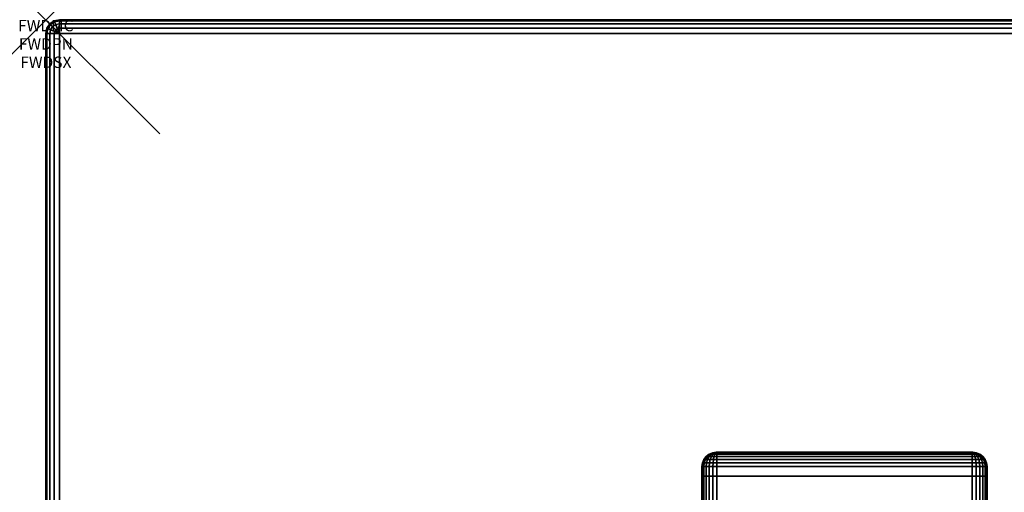
# Model space of a CAD drawing. Units: inches. Extents: x -0.2 to 60, y -30 to 0.
# Drawn here: x -0.2 to 8.4, y -4.1 to 0 of the extents above; entities that cross this region are included whole.
import ezdxf
from ezdxf.enums import TextEntityAlignment as Align

# ---------------------------------------------------------------- set-up
doc = ezdxf.new("R2010")
doc.units = ezdxf.units.IN
doc.header["$MEASUREMENT"] = 0
doc.header["$PDMODE"] = 3
doc.header["$PDSIZE"] = 1
for name, color, linetype in [('A-FURN-3-ATT', 7, 'Continuous'), ('A-FURN-3-NODE', 7, 'Continuous'), ('A-FURN-3-TABLE-LEG-FOOT', 253, 'Continuous'), ('A-FURN-3-TABLE-LEG-FOOT-TRIM', 251, 'Continuous'), ('A-FURN-3-TABLE-SURFACE-BOTTOM', 255, 'Continuous'), ('A-FURN-3-TABLE-SURFACE-EDGE', 255, 'Continuous'), ('A-FURN-3-TABLE-SURFACE-TOP-HPL-TFL', 255, 'Continuous')]:
    doc.layers.add(name, color=color, linetype=linetype)
doc.styles.get("Standard").update_dxf_attribs({"font": 'arial.ttf'})

msp = doc.modelspace()

# ---------------------------------------------------------------- linework, layer by layer
at = {"layer": 'A-FURN-3-NODE'}
msp.add_point((0, 0), dxfattribs=at)
at = {"layer": 'A-FURN-3-TABLE-LEG-FOOT-TRIM'}
for points, invisible_edges in [([(8.125, -3.79, 3.63), (8.1248, -3.79, 3.6287), (5.8752, -3.79, 3.6287), (5.875, -3.79, 3.63)], 10), ([(8.125, -3.79, 3.63), (5.875, -3.79, 3.63), (5.875, -3.79, 4.37), (8.125, -3.79, 4.37)], 5), ([(8.1248, -3.79, 4.3713), (8.125, -3.79, 4.37), (5.875, -3.79, 4.37), (5.8752, -3.79, 4.3713)], 10), ([(8.1248, -3.79, 3.6287), (8.1243, -3.79, 3.6275), (5.8757, -3.79, 3.6275), (5.8752, -3.79, 3.6287)], 10), ([(8.1243, -3.79, 4.3725), (8.1248, -3.79, 4.3713), (5.8752, -3.79, 4.3713), (5.8757, -3.79, 4.3725)], 10), ([(8.1243, -3.79, 3.6275), (8.1235, -3.79, 3.6265), (5.8765, -3.79, 3.6265), (5.8757, -3.79, 3.6275)], 10), ([(8.1235, -3.79, 4.3735), (8.1243, -3.79, 4.3725), (5.8757, -3.79, 4.3725), (5.8765, -3.79, 4.3735)], 10), ([(8.1235, -3.79, 3.6265), (8.1225, -3.79, 3.6257), (5.8775, -3.79, 3.6257), (5.8765, -3.79, 3.6265)], 10), ([(8.1225, -3.79, 4.3743), (8.1235, -3.79, 4.3735), (5.8765, -3.79, 4.3735), (5.8775, -3.79, 4.3743)], 10), ([(8.1225, -3.79, 3.6257), (8.1213, -3.79, 3.6252), (5.8787, -3.79, 3.6252), (5.8775, -3.79, 3.6257)], 10), ([(8.1213, -3.79, 4.3748), (8.1225, -3.79, 4.3743), (5.8775, -3.79, 4.3743), (5.8787, -3.79, 4.3748)], 10), ([(8.1213, -3.79, 3.6252), (8.12, -3.79, 3.625), (5.88, -3.79, 3.625), (5.8787, -3.79, 3.6252)], 8), ([(8.12, -3.79, 4.375), (8.1213, -3.79, 4.3748), (5.8787, -3.79, 4.3748), (5.88, -3.79, 4.375)], 2)]:
    msp.add_3dface(points, dxfattribs=dict(at, invisible_edges=invisible_edges))
at = {"layer": 'A-FURN-3-TABLE-SURFACE-BOTTOM'}
msp.add_3dface([(0.1181, -0.1181, 28), (59.8819, -0.1181, 28), (59.8819, -29.8819, 28), (0.1181, -29.8819, 28)], dxfattribs=at)
at = {"layer": 'A-FURN-3-TABLE-SURFACE-TOP-HPL-TFL'}
msp.add_3dface([(0.1181, -29.8819, 29), (59.8819, -29.8819, 29), (59.8819, -0.1181, 29), (0.1181, -0.1181, 29)], dxfattribs=at)

# ---------------------------------------------------------------- texts
at = {"layer": 'A-FURN-3-ATT', "flags": 1}
for tag, text, p in [('FWDMC', 'FFA', (0, 0)), ('FWDPN', 'ILRS6302', (0, -0.1606)), ('FWDSX', 'TFL TOPS', (0, -0.3213))]:
    msp.add_attdef(tag, text=text, height=0.1, dxfattribs=at).set_placement(p, align=Align.TOP_CENTER)

# ---------------------------------------------------------------- meshes
at = {"layer": 'A-FURN-3-TABLE-LEG-FOOT'}
mesh = msp.add_polymesh((2, 29), dxfattribs=at)
for k, corner in enumerate([(8.12, -26, 4.5), (8.1536, -26, 4.4956), (8.185, -26, 4.4826), (8.2119, -26, 4.4619), (8.2326, -26, 4.435), (8.2456, -26, 4.4036), (8.25, -26, 4.37), (8.25, -26, 3.63), (8.2456, -26, 3.5964), (8.2326, -26, 3.565), (8.2119, -26, 3.5381), (8.185, -26, 3.5174), (8.1536, -26, 3.5044), (8.12, -26, 3.5), (5.88, -26, 3.5), (5.8464, -26, 3.5044), (5.815, -26, 3.5174), (5.7881, -26, 3.5381), (5.7674, -26, 3.565), (5.7544, -26, 3.5964), (5.75, -26, 3.63), (5.75, -26, 4.37), (5.7544, -26, 4.4036), (5.7674, -26, 4.435), (5.7881, -26, 4.4619), (5.815, -26, 4.4826), (5.8464, -26, 4.4956), (5.88, -26, 4.5), (8.12, -26, 4.5), (8.12, -4, 4.5), (8.1536, -4, 4.4956), (8.185, -4, 4.4826), (8.2119, -4, 4.4619), (8.2326, -4, 4.435), (8.2456, -4, 4.4036), (8.25, -4, 4.37), (8.25, -4, 3.63), (8.2456, -4, 3.5964), (8.2326, -4, 3.565), (8.2119, -4, 3.5381), (8.185, -4, 3.5174), (8.1536, -4, 3.5044), (8.12, -4, 3.5), (5.88, -4, 3.5), (5.8464, -4, 3.5044), (5.815, -4, 3.5174), (5.7881, -4, 3.5381), (5.7674, -4, 3.565), (5.7544, -4, 3.5964), (5.75, -4, 3.63), (5.75, -4, 4.37), (5.7544, -4, 4.4036), (5.7674, -4, 4.435), (5.7881, -4, 4.4619), (5.815, -4, 4.4826), (5.8464, -4, 4.4956), (5.88, -4, 4.5), (8.12, -4, 4.5)]):
    mesh.set_mesh_vertex(divmod(k, 29), corner)
at = {"layer": 'A-FURN-3-TABLE-LEG-FOOT-TRIM'}
mesh = msp.add_polymesh((29, 8), dxfattribs=at)
for k, corner in enumerate([(5.875, -3.79, 3.63), (5.8426, -3.7943, 3.63), (5.8125, -3.8067, 3.63), (5.7866, -3.8266, 3.63), (5.7667, -3.8525, 3.63), (5.7543, -3.8826, 3.63), (5.75, -3.915, 3.63), (5.75, -4, 3.63), (5.8752, -3.79, 3.6287), (5.8439, -3.7943, 3.6203), (5.8148, -3.8067, 3.6125), (5.7898, -3.8266, 3.6058), (5.7706, -3.8525, 3.6007), (5.7585, -3.8826, 3.5975), (5.7544, -3.915, 3.5964), (5.7544, -4, 3.5964), (5.8757, -3.79, 3.6275), (5.8477, -3.7943, 3.6113), (5.8215, -3.8067, 3.5963), (5.7991, -3.8266, 3.5833), (5.7819, -3.8525, 3.5734), (5.7711, -3.8826, 3.5671), (5.7674, -3.915, 3.565), (5.7674, -4, 3.565), (5.8765, -3.79, 3.6265), (5.8536, -3.7943, 3.6036), (5.8323, -3.8067, 3.5823), (5.814, -3.8266, 3.564), (5.7999, -3.8525, 3.5499), (5.7911, -3.8826, 3.5411), (5.7881, -3.915, 3.5381), (5.7881, -4, 3.5381), (5.8775, -3.79, 3.6257), (5.8613, -3.7943, 3.5977), (5.8462, -3.8067, 3.5715), (5.8333, -3.8266, 3.5491), (5.8234, -3.8525, 3.5319), (5.8171, -3.8826, 3.5211), (5.815, -3.915, 3.5174), (5.815, -4, 3.5174), (5.8787, -3.79, 3.6252), (5.8703, -3.7943, 3.5939), (5.8625, -3.8067, 3.5648), (5.8558, -3.8266, 3.5398), (5.8507, -3.8525, 3.5206), (5.8475, -3.8826, 3.5085), (5.8464, -3.915, 3.5044), (5.8464, -4, 3.5044), (5.88, -3.79, 3.625), (5.88, -3.7943, 3.5926), (5.88, -3.8067, 3.5625), (5.88, -3.8266, 3.5366), (5.88, -3.8525, 3.5167), (5.88, -3.8826, 3.5043), (5.88, -3.915, 3.5), (5.88, -4, 3.5), (8.12, -3.79, 3.625), (8.12, -3.7943, 3.5926), (8.12, -3.8067, 3.5625), (8.12, -3.8266, 3.5366), (8.12, -3.8525, 3.5167), (8.12, -3.8826, 3.5043), (8.12, -3.915, 3.5), (8.12, -4, 3.5), (8.1213, -3.79, 3.6252), (8.1297, -3.7943, 3.5939), (8.1375, -3.8067, 3.5648), (8.1442, -3.8266, 3.5398), (8.1493, -3.8525, 3.5206), (8.1525, -3.8826, 3.5085), (8.1536, -3.915, 3.5044), (8.1536, -4, 3.5044), (8.1225, -3.79, 3.6257), (8.1387, -3.7943, 3.5977), (8.1537, -3.8067, 3.5715), (8.1667, -3.8266, 3.5491), (8.1766, -3.8525, 3.5319), (8.1829, -3.8826, 3.5211), (8.185, -3.915, 3.5174), (8.185, -4, 3.5174), (8.1235, -3.79, 3.6265), (8.1464, -3.7943, 3.6036), (8.1677, -3.8067, 3.5823), (8.186, -3.8266, 3.564), (8.2001, -3.8525, 3.5499), (8.2089, -3.8826, 3.5411), (8.2119, -3.915, 3.5381), (8.2119, -4, 3.5381), (8.1243, -3.79, 3.6275), (8.1523, -3.7943, 3.6113), (8.1785, -3.8067, 3.5963), (8.2009, -3.8266, 3.5833), (8.2181, -3.8525, 3.5734), (8.2289, -3.8826, 3.5671), (8.2326, -3.915, 3.565), (8.2326, -4, 3.565), (8.1248, -3.79, 3.6287), (8.1561, -3.7943, 3.6203), (8.1852, -3.8067, 3.6125), (8.2102, -3.8266, 3.6058), (8.2294, -3.8525, 3.6007), (8.2415, -3.8826, 3.5975), (8.2456, -3.915, 3.5964), (8.2456, -4, 3.5964), (8.125, -3.79, 3.63), (8.1574, -3.7943, 3.63), (8.1875, -3.8067, 3.63), (8.2134, -3.8266, 3.63), (8.2333, -3.8525, 3.63), (8.2457, -3.8826, 3.63), (8.25, -3.915, 3.63), (8.25, -4, 3.63), (8.125, -3.79, 4.37), (8.1574, -3.7943, 4.37), (8.1875, -3.8067, 4.37), (8.2134, -3.8266, 4.37), (8.2333, -3.8525, 4.37), (8.2457, -3.8826, 4.37), (8.25, -3.915, 4.37), (8.25, -4, 4.37), (8.1248, -3.79, 4.3713), (8.1561, -3.7943, 4.3797), (8.1852, -3.8067, 4.3875), (8.2102, -3.8266, 4.3942), (8.2294, -3.8525, 4.3993), (8.2415, -3.8826, 4.4025), (8.2456, -3.915, 4.4036), (8.2456, -4, 4.4036), (8.1243, -3.79, 4.3725), (8.1523, -3.7943, 4.3887), (8.1785, -3.8067, 4.4037), (8.2009, -3.8266, 4.4167), (8.2181, -3.8525, 4.4266), (8.2289, -3.8826, 4.4329), (8.2326, -3.915, 4.435), (8.2326, -4, 4.435), (8.1235, -3.79, 4.3735), (8.1464, -3.7943, 4.3964), (8.1677, -3.8067, 4.4177), (8.186, -3.8266, 4.436), (8.2001, -3.8525, 4.4501), (8.2089, -3.8826, 4.4589), (8.2119, -3.915, 4.4619), (8.2119, -4, 4.4619), (8.1225, -3.79, 4.3743), (8.1387, -3.7943, 4.4023), (8.1537, -3.8067, 4.4285), (8.1667, -3.8266, 4.4509), (8.1766, -3.8525, 4.4681), (8.1829, -3.8826, 4.4789), (8.185, -3.915, 4.4826), (8.185, -4, 4.4826), (8.1213, -3.79, 4.3748), (8.1297, -3.7943, 4.4061), (8.1375, -3.8067, 4.4352), (8.1442, -3.8266, 4.4602), (8.1493, -3.8525, 4.4794), (8.1525, -3.8826, 4.4915), (8.1536, -3.915, 4.4956), (8.1536, -4, 4.4956), (8.12, -3.79, 4.375), (8.12, -3.7943, 4.4074), (8.12, -3.8067, 4.4375), (8.12, -3.8266, 4.4634), (8.12, -3.8525, 4.4833), (8.12, -3.8826, 4.4957), (8.12, -3.915, 4.5), (8.12, -4, 4.5), (5.88, -3.79, 4.375), (5.88, -3.7943, 4.4074), (5.88, -3.8067, 4.4375), (5.88, -3.8266, 4.4634), (5.88, -3.8525, 4.4833), (5.88, -3.8826, 4.4957), (5.88, -3.915, 4.5), (5.88, -4, 4.5), (5.8787, -3.79, 4.3748), (5.8703, -3.7943, 4.4061), (5.8625, -3.8067, 4.4352), (5.8558, -3.8266, 4.4602), (5.8507, -3.8525, 4.4794), (5.8475, -3.8826, 4.4915), (5.8464, -3.915, 4.4956), (5.8464, -4, 4.4956), (5.8775, -3.79, 4.3743), (5.8613, -3.7943, 4.4023), (5.8462, -3.8067, 4.4285), (5.8333, -3.8266, 4.4509), (5.8234, -3.8525, 4.4681), (5.8171, -3.8826, 4.4789), (5.815, -3.915, 4.4826), (5.815, -4, 4.4826), (5.8765, -3.79, 4.3735), (5.8536, -3.7943, 4.3964), (5.8323, -3.8067, 4.4177), (5.814, -3.8266, 4.436), (5.7999, -3.8525, 4.4501), (5.7911, -3.8826, 4.4589), (5.7881, -3.915, 4.4619), (5.7881, -4, 4.4619), (5.8757, -3.79, 4.3725), (5.8477, -3.7943, 4.3887), (5.8215, -3.8067, 4.4037), (5.7991, -3.8266, 4.4167), (5.7819, -3.8525, 4.4266), (5.7711, -3.8826, 4.4329), (5.7674, -3.915, 4.435), (5.7674, -4, 4.435), (5.8752, -3.79, 4.3713), (5.8439, -3.7943, 4.3797), (5.8148, -3.8067, 4.3875), (5.7898, -3.8266, 4.3942), (5.7706, -3.8525, 4.3993), (5.7585, -3.8826, 4.4025), (5.7544, -3.915, 4.4036), (5.7544, -4, 4.4036), (5.875, -3.79, 4.37), (5.8426, -3.7943, 4.37), (5.8125, -3.8067, 4.37), (5.7866, -3.8266, 4.37), (5.7667, -3.8525, 4.37), (5.7543, -3.8826, 4.37), (5.75, -3.915, 4.37), (5.75, -4, 4.37), (5.875, -3.79, 3.63), (5.8426, -3.7943, 3.63), (5.8125, -3.8067, 3.63), (5.7866, -3.8266, 3.63), (5.7667, -3.8525, 3.63), (5.7543, -3.8826, 3.63), (5.75, -3.915, 3.63), (5.75, -4, 3.63)]):
    mesh.set_mesh_vertex(divmod(k, 8), corner)
at = {"layer": 'A-FURN-3-TABLE-SURFACE-EDGE'}
mesh = msp.add_polymesh((21, 10), dxfattribs=at)
for k, corner in enumerate([(0.1181, -0.1181, 28), (0.1181, -0.0729, 28.009), (0.1181, -0.0346, 28.0346), (0.1181, -0.009, 28.0729), (0.1181, 0, 28.1181), (0.1181, 0, 28.8819), (0.1181, -0.009, 28.9271), (0.1181, -0.0346, 28.9654), (0.1181, -0.0729, 28.991), (0.1181, -0.1181, 29), (59.8819, -0.1181, 28), (59.8819, -0.0729, 28.009), (59.8819, -0.0346, 28.0346), (59.8819, -0.009, 28.0729), (59.8819, 0, 28.1181), (59.8819, 0, 28.8819), (59.8819, -0.009, 28.9271), (59.8819, -0.0346, 28.9654), (59.8819, -0.0729, 28.991), (59.8819, -0.1181, 29), (59.8819, -0.1181, 28), (59.8992, -0.0764, 28.009), (59.9139, -0.041, 28.0346), (59.9236, -0.0173, 28.0729), (59.9271, -0.009, 28.1181), (59.9271, -0.009, 28.8819), (59.9236, -0.0173, 28.9271), (59.9139, -0.041, 28.9654), (59.8992, -0.0764, 28.991), (59.8819, -0.1181, 29), (59.8819, -0.1181, 28), (59.9139, -0.0861, 28.009), (59.9409, -0.0591, 28.0346), (59.959, -0.041, 28.0729), (59.9654, -0.0346, 28.1181), (59.9654, -0.0346, 28.8819), (59.959, -0.041, 28.9271), (59.9409, -0.0591, 28.9654), (59.9139, -0.0861, 28.991), (59.8819, -0.1181, 29), (59.8819, -0.1181, 28), (59.9236, -0.1008, 28.009), (59.959, -0.0861, 28.0346), (59.9827, -0.0764, 28.0729), (59.991, -0.0729, 28.1181), (59.991, -0.0729, 28.8819), (59.9827, -0.0764, 28.9271), (59.959, -0.0861, 28.9654), (59.9236, -0.1008, 28.991), (59.8819, -0.1181, 29), (59.8819, -0.1181, 28), (59.9271, -0.1181, 28.009), (59.9654, -0.1181, 28.0346), (59.991, -0.1181, 28.0729), (60, -0.1181, 28.1181), (60, -0.1181, 28.8819), (59.991, -0.1181, 28.9271), (59.9654, -0.1181, 28.9654), (59.9271, -0.1181, 28.991), (59.8819, -0.1181, 29), (59.8819, -29.8819, 28), (59.9271, -29.8819, 28.009), (59.9654, -29.8819, 28.0346), (59.991, -29.8819, 28.0729), (60, -29.8819, 28.1181), (60, -29.8819, 28.8819), (59.991, -29.8819, 28.9271), (59.9654, -29.8819, 28.9654), (59.9271, -29.8819, 28.991), (59.8819, -29.8819, 29), (59.8819, -29.8819, 28), (59.9236, -29.8992, 28.009), (59.959, -29.9139, 28.0346), (59.9827, -29.9236, 28.0729), (59.991, -29.9271, 28.1181), (59.991, -29.9271, 28.8819), (59.9827, -29.9236, 28.9271), (59.959, -29.9139, 28.9654), (59.9236, -29.8992, 28.991), (59.8819, -29.8819, 29), (59.8819, -29.8819, 28), (59.9139, -29.9139, 28.009), (59.9409, -29.9409, 28.0346), (59.959, -29.959, 28.0729), (59.9654, -29.9654, 28.1181), (59.9654, -29.9654, 28.8819), (59.959, -29.959, 28.9271), (59.9409, -29.9409, 28.9654), (59.9139, -29.9139, 28.991), (59.8819, -29.8819, 29), (59.8819, -29.8819, 28), (59.8992, -29.9236, 28.009), (59.9139, -29.959, 28.0346), (59.9236, -29.9827, 28.0729), (59.9271, -29.991, 28.1181), (59.9271, -29.991, 28.8819), (59.9236, -29.9827, 28.9271), (59.9139, -29.959, 28.9654), (59.8992, -29.9236, 28.991), (59.8819, -29.8819, 29), (59.8819, -29.8819, 28), (59.8819, -29.9271, 28.009), (59.8819, -29.9654, 28.0346), (59.8819, -29.991, 28.0729), (59.8819, -30, 28.1181), (59.8819, -30, 28.8819), (59.8819, -29.991, 28.9271), (59.8819, -29.9654, 28.9654), (59.8819, -29.9271, 28.991), (59.8819, -29.8819, 29), (0.1181, -29.8819, 28), (0.1181, -29.9271, 28.009), (0.1181, -29.9654, 28.0346), (0.1181, -29.991, 28.0729), (0.1181, -30, 28.1181), (0.1181, -30, 28.8819), (0.1181, -29.991, 28.9271), (0.1181, -29.9654, 28.9654), (0.1181, -29.9271, 28.991), (0.1181, -29.8819, 29), (0.1181, -29.8819, 28), (0.1008, -29.9236, 28.009), (0.0861, -29.959, 28.0346), (0.0764, -29.9827, 28.0729), (0.0729, -29.991, 28.1181), (0.0729, -29.991, 28.8819), (0.0764, -29.9827, 28.9271), (0.0861, -29.959, 28.9654), (0.1008, -29.9236, 28.991), (0.1181, -29.8819, 29), (0.1181, -29.8819, 28), (0.0861, -29.9139, 28.009), (0.0591, -29.9409, 28.0346), (0.041, -29.959, 28.0729), (0.0346, -29.9654, 28.1181), (0.0346, -29.9654, 28.8819), (0.041, -29.959, 28.9271), (0.0591, -29.9409, 28.9654), (0.0861, -29.9139, 28.991), (0.1181, -29.8819, 29), (0.1181, -29.8819, 28), (0.0764, -29.8992, 28.009), (0.041, -29.9139, 28.0346), (0.0173, -29.9236, 28.0729), (0.009, -29.9271, 28.1181), (0.009, -29.9271, 28.8819), (0.0173, -29.9236, 28.9271), (0.041, -29.9139, 28.9654), (0.0764, -29.8992, 28.991), (0.1181, -29.8819, 29), (0.1181, -29.8819, 28), (0.0729, -29.8819, 28.009), (0.0346, -29.8819, 28.0346), (0.009, -29.8819, 28.0729), (0, -29.8819, 28.1181), (0, -29.8819, 28.8819), (0.009, -29.8819, 28.9271), (0.0346, -29.8819, 28.9654), (0.0729, -29.8819, 28.991), (0.1181, -29.8819, 29), (0.1181, -0.1181, 28), (0.0729, -0.1181, 28.009), (0.0346, -0.1181, 28.0346), (0.009, -0.1181, 28.0729), (0, -0.1181, 28.1181), (0, -0.1181, 28.8819), (0.009, -0.1181, 28.9271), (0.0346, -0.1181, 28.9654), (0.0729, -0.1181, 28.991), (0.1181, -0.1181, 29), (0.1181, -0.1181, 28), (0.0764, -0.1008, 28.009), (0.041, -0.0861, 28.0346), (0.0173, -0.0764, 28.0729), (0.009, -0.0729, 28.1181), (0.009, -0.0729, 28.8819), (0.0173, -0.0764, 28.9271), (0.041, -0.0861, 28.9654), (0.0764, -0.1008, 28.991), (0.1181, -0.1181, 29), (0.1181, -0.1181, 28), (0.0861, -0.0861, 28.009), (0.0591, -0.0591, 28.0346), (0.041, -0.041, 28.0729), (0.0346, -0.0346, 28.1181), (0.0346, -0.0346, 28.8819), (0.041, -0.041, 28.9271), (0.0591, -0.0591, 28.9654), (0.0861, -0.0861, 28.991), (0.1181, -0.1181, 29), (0.1181, -0.1181, 28), (0.1008, -0.0764, 28.009), (0.0861, -0.041, 28.0346), (0.0764, -0.0173, 28.0729), (0.0729, -0.009, 28.1181), (0.0729, -0.009, 28.8819), (0.0764, -0.0173, 28.9271), (0.0861, -0.041, 28.9654), (0.1008, -0.0764, 28.991), (0.1181, -0.1181, 29), (0.1181, -0.1181, 28), (0.1181, -0.0729, 28.009), (0.1181, -0.0346, 28.0346), (0.1181, -0.009, 28.0729), (0.1181, 0, 28.1181), (0.1181, 0, 28.8819), (0.1181, -0.009, 28.9271), (0.1181, -0.0346, 28.9654), (0.1181, -0.0729, 28.991), (0.1181, -0.1181, 29)]):
    mesh.set_mesh_vertex(divmod(k, 10), corner)

doc.saveas('drawing.dxf')
